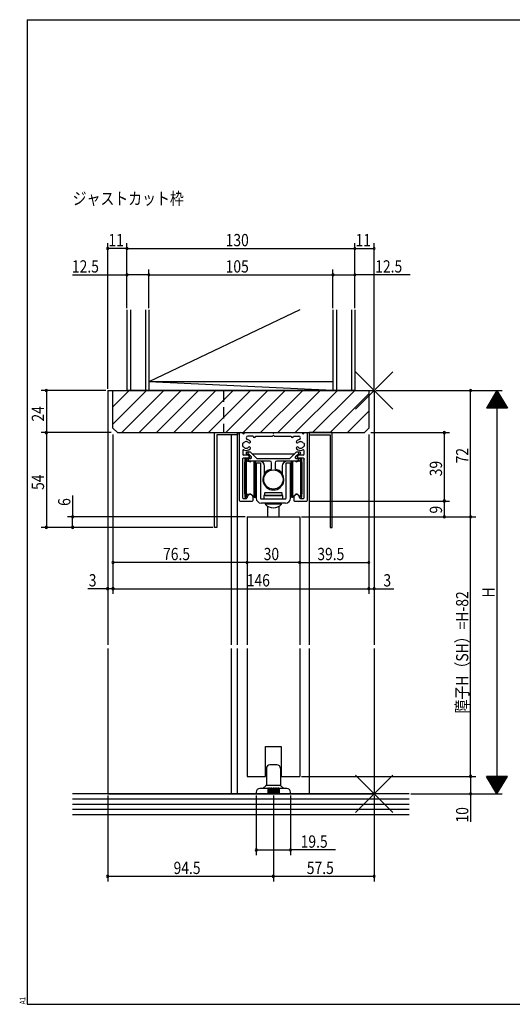
# Model space of a CAD drawing. Extents: x 19 to 830, y 16 to 584.
# Drawn here: x 19 to 300, y 16 to 578 of the extents above; entities that cross this region are included whole.
import ezdxf

# ---------------------------------------------------------------- set-up
doc = ezdxf.new("R2010")
doc.units = 0
doc.linetypes.add('DASHED2', pattern=[9.525, 6.35, -3.175])
for name, color, linetype in [('KI1', 7, 'CONTINUOUS'), ('KI2', 4, 'CONTINUOUS'), ('MJ', 2, 'CONTINUOUS'), ('OS', 2, 'CONTINUOUS'), ('SU', 3, 'CONTINUOUS'), ('TE', 6, 'CONTINUOUS'), ('TS', 6, 'DASHED2'), ('WK', 7, 'CONTINUOUS')]:
    doc.layers.add(name, color=color, linetype=linetype)
doc.styles.get("Standard").update_dxf_attribs({"font": 'romans.shx', "width": 0.83, "bigfont": 'extfont.shx'})

msp = doc.modelspace()

# ---------------------------------------------------------------- linework, layer by layer
at = {"layer": 'KI1'}
for p, q in [((69.5, 366.25), (69.5, 221.25)), ((69.5, 366.25), (221.5, 366.25)), ((72.5, 366.25), (218.5, 366.25)), ((72.5, 344.75), (72.5, 366.25)), ((81, 366.25), (210, 366.25)), ((218.5, 366.25), (218.5, 344.75)), ((221.5, 366.25), (221.5, 221.25)), ((72.5, 344.75), (75, 342.25)), ((216, 342.25), (218.5, 344.75)), ((75, 342.25), (216, 342.25)), ((130.5, 288.25), (130.5, 342.25)), ((130.5, 342.25), (143.5, 342.25)), ((143.5, 341.05), (131.7, 341.05)), ((131.7, 341.05), (131.7, 288.25)), ((140, 341.05), (140, 221.25)), ((143.5, 221.25), (143.5, 342.25)), ((143.5, 342.25), (143.5, 341.05)), ((144.5, 341.75), (144.5, 303.75)), ((145, 342.25), (146.4, 342.25)), ((147.6, 342.25), (163.48, 342.25)), ((152.5, 340.25), (149.5, 340.25)), ((153.9, 340.25), (163.38, 340.25)), ((163.79, 340.54), (163.59, 340.34)), ((163.79, 340.54), (164, 340.75)), ((164, 340.75), (164.21, 340.54)), ((164.41, 340.34), (164.21, 340.54)), ((164.52, 342.25), (180.4, 342.25)), ((164.62, 340.25), (174.1, 340.25)), ((175.5, 340.25), (178.5, 340.25)), ((181.6, 342.25), (183, 342.25)), ((183.5, 303.75), (183.5, 341.75)), ((184.5, 342.25), (184.5, 221.25)), ((197.5, 342.25), (184.5, 342.25)), ((184.5, 342.25), (184.5, 341.05)), ((184.5, 341.05), (196.3, 341.05)), ((196.3, 341.05), (196.3, 288.25)), ((197.5, 288.25), (197.5, 342.25)), ((146.5, 334.45), (146.5, 336.05)), ((146.5, 331.98), (146.5, 329.95)), ((146.7, 336.25), (146.91, 336.25)), ((146.91, 334.25), (146.7, 334.25)), ((150.58, 336.45), (150.62, 336.48)), ((150.62, 334.02), (150.58, 334.05)), ((177.38, 336.48), (177.42, 336.45)), ((177.42, 334.05), (177.38, 334.02)), ((181.09, 336.25), (181.3, 336.25)), ((181.3, 334.25), (181.09, 334.25)), ((181.5, 336.05), (181.5, 334.45)), ((181.5, 329.95), (181.5, 331.95)), ((146.43, 327.43), (146.95, 327.95)), ((146.57, 326.93), (146.43, 327.07)), ((146.43, 326.43), (146.57, 326.57)), ((146.57, 325.93), (146.43, 326.07)), ((146.95, 327.95), (150, 327.95)), ((149.7, 329.45), (147, 329.45)), ((150.2, 328.15), (150.2, 328.95)), ((177.8, 328.95), (177.8, 328.15)), ((178, 327.95), (181.05, 327.95)), ((181, 329.45), (178.3, 329.45)), ((181.05, 327.95), (181.57, 327.43)), ((181.43, 326.93), (181.25, 326.75)), ((181.25, 326.75), (181.43, 326.57)), ((181.57, 327.07), (181.43, 326.93)), ((181.43, 326.57), (181.57, 326.43)), ((181.57, 326.07), (181.43, 325.93)), ((181.57, 327.43), (181.75, 327.25)), ((181.75, 327.25), (181.57, 327.07)), ((146.43, 325.43), (146.57, 325.57)), ((146.57, 324.93), (146.43, 325.07)), ((146.43, 324.43), (146.57, 324.57)), ((146.57, 323.93), (146.43, 324.07)), ((146.43, 323.43), (146.57, 323.57)), ((146.57, 322.93), (146.43, 323.07)), ((146.43, 322.43), (146.57, 322.57)), ((146.57, 321.93), (146.43, 322.07)), ((146.43, 321.43), (146.57, 321.57)), ((146.57, 320.93), (146.43, 321.07)), ((146.43, 320.43), (146.57, 320.57)), ((146.57, 319.93), (146.43, 320.07)), ((181.43, 325.57), (181.57, 325.43)), ((181.57, 325.07), (181.43, 324.93)), ((181.43, 324.57), (181.57, 324.43)), ((181.57, 324.07), (181.43, 323.93)), ((181.43, 323.57), (181.57, 323.43)), ((181.57, 323.07), (181.43, 322.93)), ((181.43, 322.57), (181.57, 322.43)), ((181.57, 322.07), (181.43, 321.93)), ((181.43, 321.57), (181.57, 321.43)), ((181.57, 321.07), (181.43, 320.93)), ((181.43, 320.57), (181.57, 320.43)), ((181.57, 320.07), (181.43, 319.93)), ((146.43, 319.43), (146.57, 319.57)), ((146.57, 318.93), (146.43, 319.07)), ((146.43, 318.43), (146.57, 318.57)), ((146.57, 317.93), (146.43, 318.07)), ((146.43, 317.43), (146.57, 317.57)), ((146.57, 316.93), (146.43, 317.07)), ((146.43, 316.43), (146.57, 316.57)), ((146.57, 315.93), (146.43, 316.07)), ((146.43, 315.43), (146.57, 315.57)), ((146.57, 314.93), (146.43, 315.07)), ((146.43, 314.43), (146.57, 314.57)), ((181.43, 319.57), (181.57, 319.43)), ((181.57, 319.07), (181.43, 318.93)), ((181.43, 318.57), (181.57, 318.43)), ((181.57, 318.07), (181.43, 317.93)), ((181.43, 317.57), (181.57, 317.43)), ((181.57, 317.07), (181.43, 316.93)), ((181.43, 316.57), (181.57, 316.43)), ((181.57, 316.07), (181.43, 315.93)), ((181.43, 315.57), (181.57, 315.43)), ((181.57, 315.07), (181.43, 314.93)), ((181.43, 314.57), (181.57, 314.43)), ((146.57, 313.93), (146.43, 314.07)), ((146.43, 313.43), (146.57, 313.57)), ((146.57, 312.93), (146.43, 313.07)), ((146.43, 312.43), (146.57, 312.57)), ((146.57, 311.93), (146.43, 312.07)), ((146.43, 311.43), (146.57, 311.57)), ((146.57, 310.93), (146.43, 311.07)), ((146.43, 310.43), (146.57, 310.57)), ((146.57, 309.93), (146.43, 310.07)), ((146.43, 309.43), (146.57, 309.57)), ((146.57, 308.93), (146.43, 309.07)), ((181.57, 314.07), (181.43, 313.93)), ((181.43, 313.57), (181.57, 313.43)), ((181.57, 313.07), (181.43, 312.93)), ((181.43, 312.57), (181.57, 312.43)), ((181.57, 312.07), (181.43, 311.93)), ((181.43, 311.57), (181.57, 311.43)), ((181.57, 311.07), (181.43, 310.93)), ((181.43, 310.57), (181.57, 310.43)), ((181.57, 310.07), (181.43, 309.93)), ((181.43, 309.57), (181.57, 309.43)), ((181.57, 309.07), (181.43, 308.93)), ((145, 303.25), (151.9, 303.25)), ((146.43, 308.43), (146.57, 308.57)), ((146.57, 307.93), (146.43, 308.07)), ((146.43, 307.43), (146.57, 307.57)), ((146.57, 306.93), (146.43, 307.07)), ((146.43, 306.43), (146.57, 306.57)), ((146.57, 305.93), (146.43, 306.07)), ((146.43, 305.43), (146.57, 305.57)), ((146.75, 304.75), (146.43, 305.07)), ((146.75, 304.75), (148.6, 304.75)), ((150.75, 306.95), (148.75, 306.95)), ((149.1, 305.44), (149.1, 305.25)), ((152.4, 303.75), (152.4, 305.44)), ((175.6, 305.44), (175.6, 303.75)), ((176.1, 303.25), (183, 303.25)), ((178.9, 305.25), (178.9, 305.44)), ((179.4, 304.75), (181.25, 304.75)), ((181.57, 305.07), (181.25, 304.75)), ((181.43, 308.57), (181.57, 308.43)), ((181.57, 308.07), (181.43, 307.93)), ((181.43, 307.57), (181.57, 307.43)), ((181.57, 307.07), (181.43, 306.93)), ((181.43, 306.57), (181.57, 306.43)), ((181.57, 306.07), (181.43, 305.93)), ((181.43, 305.57), (181.57, 305.43)), ((149, 294.25), (149, 221.25)), ((149, 294.25), (179, 294.25)), ((179, 294.25), (179, 221.25)), ((131.7, 288.25), (130.5, 288.25)), ((196.3, 288.25), (197.5, 288.25)), ((69.5, 219.25), (69.5, 136.25)), ((140, 219.25), (140, 136.25)), ((143.5, 136.25), (143.5, 219.25)), ((149, 219.25), (149, 146.25)), ((179, 219.25), (179, 146.25)), ((184.5, 219.25), (184.5, 136.25)), ((221.5, 219.25), (221.5, 136.25)), ((159.5, 146.25), (159.5, 163.25)), ((159.5, 163.25), (168.5, 163.25)), ((168.5, 163.25), (168.5, 146.25)), ((149, 146.25), (159.5, 146.25)), ((168.5, 146.25), (179, 146.25)), ((69.5, 136.25), (221.5, 136.25))]:
    msp.add_line(p, q, dxfattribs=at)
for centre, radius, start, end in [((145, 341.75), 0.5, 90, 180), ((147, 342.25), 0.6, 180, 0), ((148.5, 335.25), 1.88, 44.0297, 147.769), ((149.5, 339.25), 0.999, 90, 255.9822), ((148.5, 335.25), 3.13, 43.7463, 75.9822), ((150.32, 337), 0.6, 300, 43.7463), ((153.2, 340.25), 0.7, 180, 0), ((163.38, 340.55), 0.3, 270, 315), ((163.48, 341.95), 0.3, 30, 90), ((164, 342.25), 0.3, 210, 270), ((164, 340.33), 0.3, 90, 135), ((164, 342.25), 0.3, 270, 330), ((164, 340.33), 0.3, 45, 90), ((164.52, 341.95), 0.3, 90, 150), ((164.62, 340.55), 0.3, 225, 270), ((174.8, 340.25), 0.7, 180, 0), ((177.68, 337), 0.6, 136.2537, 240), ((179.5, 335.25), 3.12, 104.0178, 136.2537), ((179.5, 335.25), 1.87, 32.231, 135.9703), ((178.5, 339.25), 0.999, 284.0178, 90), ((181, 342.25), 0.6, 180, 0), ((183, 341.75), 0.5, 0, 90), ((146.7, 336.05), 0.2, 90, 180), ((146.7, 334.45), 0.2, 180, 270), ((147, 331.95), 0.5, 65.5567, 180), ((148.5, 335.25), 1.87, 212.231, 315.9703), ((148.5, 335.25), 3.12, 245.5567, 316.2537), ((150.28, 336.97), 0.6, 224.0297, 300), ((150.28, 333.53), 0.6, 60, 135.9703), ((150.32, 333.5), 0.6, 316.2537, 60), ((177.68, 333.5), 0.6, 120, 223.7463), ((179.5, 335.25), 3.13, 223.7463, 294.4433), ((177.72, 336.97), 0.6, 240, 315.9703), ((177.72, 333.53), 0.6, 44.0297, 120), ((179.5, 335.25), 1.88, 224.0297, 327.769), ((181, 331.95), 0.5, 0, 114.4433), ((181.3, 336.05), 0.2, 0, 90), ((181.3, 334.45), 0.2, 270, 0), ((146.6, 327.25), 0.25, 135, 180), ((146.6, 327.25), 0.25, 180, 225), ((146.6, 326.25), 0.25, 135, 180), ((146.6, 326.25), 0.25, 180, 225), ((147, 329.95), 0.5, 180, 270), ((146.4, 326.75), 0.25, 0, 45), ((146.4, 326.75), 0.25, 315, 0), ((146.4, 325.75), 0.25, 0, 45), ((146.4, 325.75), 0.25, 315, 0), ((149.7, 328.95), 0.5, 0, 90), ((150, 328.15), 0.2, 270, 0), ((178.3, 328.95), 0.5, 90, 180), ((178, 328.15), 0.2, 180, 270), ((181, 329.95), 0.5, 270, 0), ((181.6, 326.75), 0.25, 135, 180), ((181.6, 326.75), 0.25, 180, 225), ((181.6, 325.75), 0.25, 135, 180), ((181.6, 325.75), 0.25, 180, 225), ((181.4, 327.25), 0.25, 0, 45), ((181.4, 327.25), 0.25, 315, 0), ((181.4, 326.25), 0.25, 0, 45), ((181.4, 326.25), 0.25, 315, 0), ((146.6, 325.25), 0.25, 135, 180), ((146.6, 325.25), 0.25, 180, 225), ((146.6, 324.25), 0.25, 135, 180), ((146.6, 324.25), 0.25, 180, 225), ((146.6, 323.25), 0.25, 135, 180), ((146.6, 323.25), 0.25, 180, 225), ((146.6, 322.25), 0.25, 135, 180), ((146.6, 322.25), 0.25, 180, 225), ((146.6, 321.25), 0.25, 135, 180), ((146.6, 321.25), 0.25, 180, 225), ((146.6, 320.25), 0.25, 135, 180), ((146.6, 320.25), 0.25, 180, 225), ((146.4, 324.75), 0.25, 0, 45), ((146.4, 324.75), 0.25, 315, 0), ((146.4, 323.75), 0.25, 0, 45), ((146.4, 323.75), 0.25, 315, 0), ((146.4, 322.75), 0.25, 0, 45), ((146.4, 322.75), 0.25, 315, 0), ((146.4, 321.75), 0.25, 0, 45), ((146.4, 321.75), 0.25, 315, 0), ((146.4, 320.75), 0.25, 0, 45), ((146.4, 320.75), 0.25, 315, 0), ((181.6, 324.75), 0.25, 135, 180), ((181.6, 324.75), 0.25, 180, 225), ((181.6, 323.75), 0.25, 135, 180), ((181.6, 323.75), 0.25, 180, 225), ((181.6, 322.75), 0.25, 135, 180), ((181.6, 322.75), 0.25, 180, 225), ((181.6, 321.75), 0.25, 135, 225), ((181.6, 320.75), 0.25, 135, 180), ((181.6, 320.75), 0.25, 180, 225), ((181.4, 325.25), 0.25, 0, 45), ((181.4, 325.25), 0.25, 315, 0), ((181.4, 324.25), 0.25, 0, 45), ((181.4, 324.25), 0.25, 315, 0), ((181.4, 323.25), 0.25, 0, 45), ((181.4, 323.25), 0.25, 315, 0), ((181.4, 322.25), 0.25, 0, 45), ((181.4, 322.25), 0.25, 315, 0), ((181.4, 321.25), 0.25, 0, 45), ((181.4, 321.25), 0.25, 315, 0), ((181.4, 320.25), 0.25, 0, 45), ((181.4, 320.25), 0.25, 315, 0), ((146.6, 319.25), 0.25, 135, 180), ((146.6, 319.25), 0.25, 180, 225), ((146.6, 318.25), 0.25, 135, 180), ((146.6, 318.25), 0.25, 180, 225), ((146.6, 317.25), 0.25, 135, 180), ((146.6, 317.25), 0.25, 180, 225), ((146.6, 316.25), 0.25, 135, 180), ((146.6, 316.25), 0.25, 180, 225), ((146.6, 315.25), 0.25, 135, 180), ((146.6, 315.25), 0.25, 180, 225), ((146.4, 319.75), 0.25, 0, 45), ((146.4, 319.75), 0.25, 315, 0), ((146.4, 318.75), 0.25, 0, 45), ((146.4, 318.75), 0.25, 315, 0), ((146.4, 317.75), 0.25, 0, 45), ((146.4, 317.75), 0.25, 315, 0), ((146.4, 316.75), 0.25, 0, 45), ((146.4, 316.75), 0.25, 315, 0), ((146.4, 315.75), 0.25, 0, 45), ((146.4, 315.75), 0.25, 315, 0), ((146.4, 314.75), 0.25, 0, 45), ((146.4, 314.75), 0.25, 315, 0), ((181.6, 319.75), 0.25, 135, 180), ((181.6, 319.75), 0.25, 180, 225), ((181.6, 318.75), 0.25, 135, 180), ((181.6, 318.75), 0.25, 180, 225), ((181.6, 317.75), 0.25, 135, 180), ((181.6, 317.75), 0.25, 180, 225), ((181.6, 316.75), 0.25, 135, 180), ((181.6, 316.75), 0.25, 180, 225), ((181.6, 315.75), 0.25, 135, 180), ((181.6, 315.75), 0.25, 180, 225), ((181.6, 314.75), 0.25, 135, 180), ((181.6, 314.75), 0.25, 180, 225), ((181.4, 319.25), 0.25, 0, 45), ((181.4, 319.25), 0.25, 315, 0), ((181.4, 318.25), 0.25, 0, 45), ((181.4, 318.25), 0.25, 315, 0), ((181.4, 317.25), 0.25, 0, 45), ((181.4, 317.25), 0.25, 315, 0), ((181.4, 316.25), 0.25, 0, 45), ((181.4, 316.25), 0.25, 315, 0), ((181.4, 315.25), 0.25, 0, 45), ((181.4, 315.25), 0.25, 315, 0), ((146.6, 314.25), 0.25, 135, 180), ((146.6, 314.25), 0.25, 180, 225), ((146.6, 313.25), 0.25, 135, 180), ((146.6, 313.25), 0.25, 180, 225), ((146.6, 312.25), 0.25, 135, 180), ((146.6, 312.25), 0.25, 180, 225), ((146.6, 311.25), 0.25, 135, 180), ((146.6, 311.25), 0.25, 180, 225), ((146.6, 310.25), 0.25, 135, 180), ((146.6, 310.25), 0.25, 180, 225), ((146.6, 309.25), 0.25, 135, 180), ((146.6, 309.25), 0.25, 180, 225), ((146.4, 313.75), 0.25, 0, 45), ((146.4, 313.75), 0.25, 315, 0), ((146.4, 312.75), 0.25, 0, 45), ((146.4, 312.75), 0.25, 315, 0), ((146.4, 311.75), 0.25, 0, 45), ((146.4, 311.75), 0.25, 315, 0), ((146.4, 310.75), 0.25, 0, 45), ((146.4, 310.75), 0.25, 315, 0), ((146.4, 309.75), 0.25, 0, 45), ((146.4, 309.75), 0.25, 315, 0), ((146.4, 308.75), 0.25, 0, 45), ((181.6, 313.75), 0.25, 135, 180), ((181.6, 313.75), 0.25, 180, 225), ((181.6, 312.75), 0.25, 135, 180), ((181.6, 312.75), 0.25, 180, 225), ((181.6, 311.75), 0.25, 135, 180), ((181.6, 311.75), 0.25, 180, 225), ((181.6, 310.75), 0.25, 135, 180), ((181.6, 310.75), 0.25, 180, 225), ((181.6, 309.75), 0.25, 135, 180), ((181.6, 309.75), 0.25, 180, 225), ((181.6, 308.75), 0.25, 135, 180), ((181.4, 314.25), 0.25, 0, 45), ((181.4, 314.25), 0.25, 315, 0), ((181.4, 313.25), 0.25, 0, 45), ((181.4, 313.25), 0.25, 315, 0), ((181.4, 312.25), 0.25, 0, 45), ((181.4, 312.25), 0.25, 315, 0), ((181.4, 311.25), 0.25, 0, 45), ((181.4, 311.25), 0.25, 315, 0), ((181.4, 310.25), 0.25, 0, 45), ((181.4, 310.25), 0.25, 315, 0), ((181.4, 309.25), 0.25, 0, 45), ((181.4, 309.25), 0.25, 315, 0), ((145, 303.75), 0.5, 180, 270), ((146.6, 308.25), 0.25, 135, 180), ((146.6, 308.25), 0.25, 180, 225), ((146.6, 307.25), 0.25, 135, 180), ((146.6, 307.25), 0.25, 180, 225), ((146.6, 306.25), 0.25, 135, 180), ((146.6, 306.25), 0.25, 180, 225), ((146.6, 305.25), 0.25, 135, 180), ((146.6, 305.25), 0.25, 180, 225), ((146.4, 308.75), 0.25, 315, 0), ((146.4, 307.75), 0.25, 0, 45), ((146.4, 307.75), 0.25, 315, 0), ((146.4, 306.75), 0.25, 0, 45), ((146.4, 306.75), 0.25, 315, 0), ((146.4, 305.75), 0.25, 0, 45), ((146.4, 305.75), 0.25, 315, 0), ((148.6, 305.25), 0.5, 270, 0), ((150.6, 305.44), 1.5, 98.6269, 180), ((150.75, 304.45), 2.5, 81.3731, 98.6269), ((150.9, 305.44), 1.5, 0, 81.3731), ((151.9, 303.75), 0.5, 270, 0), ((177.1, 305.44), 1.5, 98.6269, 180), ((176.1, 303.75), 0.5, 180, 270), ((177.25, 304.45), 2.5, 81.3731, 98.6269), ((177.4, 305.44), 1.5, 0, 81.3731), ((179.4, 305.25), 0.5, 180, 270), ((181.6, 308.75), 0.25, 180, 225), ((181.6, 307.75), 0.25, 135, 180), ((181.6, 307.75), 0.25, 180, 225), ((181.6, 306.75), 0.25, 135, 180), ((181.6, 306.75), 0.25, 180, 225), ((181.6, 305.75), 0.25, 135, 180), ((181.6, 305.75), 0.25, 180, 225), ((181.4, 308.25), 0.25, 0, 45), ((181.4, 308.25), 0.25, 315, 0), ((181.4, 307.25), 0.25, 0, 45), ((181.4, 307.25), 0.25, 315, 0), ((181.4, 306.25), 0.25, 0, 45), ((181.4, 306.25), 0.25, 315, 0), ((181.4, 305.25), 0.25, 0, 45), ((181.4, 305.25), 0.25, 315, 0), ((183, 303.75), 0.5, 270, 0)]:
    msp.add_arc(centre, radius, start, end, dxfattribs=at)
at = {"layer": 'KI2'}
for p, q in [((147.75, 327.45), (147.5, 323.95)), ((148.2, 327.45), (147.75, 327.45)), ((147.75, 327.45), (147.75, 305.45)), ((148.4, 327.41), (148.4, 305.49)), ((148.8, 327.08), (148.54, 327.32)), ((150.35, 328.6), (148.55, 330.4)), ((148.8, 326.55), (148.8, 327.05)), ((148.91, 331.25), (149.91, 331.25)), ((150, 327.55), (149.3, 327.55)), ((149.3, 326.05), (150.3, 326.05)), ((151.1, 328.85), (149.55, 330.4)), ((149.8, 326.55), (149.8, 327.05)), ((149.91, 331.25), (150.61, 331.25)), ((150.07, 325.91), (149.92, 326.05)), ((150.29, 327.55), (150, 327.55)), ((150.29, 327.55), (151.2, 327.55)), ((156, 326.05), (150.3, 326.05)), ((150.5, 328.05), (150.5, 328.24)), ((150.97, 331.1), (154.37, 327.7)), ((151.31, 328.64), (151.1, 328.85)), ((151.35, 328.6), (151.31, 328.64)), ((151.58, 326.05), (151.43, 325.91)), ((151.5, 328.05), (151.5, 328.24)), ((151.5, 327.85), (151.5, 328.05)), ((151.82, 330.25), (176.18, 330.25)), ((153.1, 305.49), (153.1, 326.05)), ((153.75, 305.45), (153.75, 326.05)), ((154, 323.95), (153.85, 326.05)), ((154.73, 327.55), (159, 327.55)), ((159, 326.05), (156, 326.05)), ((159, 327.55), (161.5, 327.55)), ((161.5, 326.05), (159, 326.05)), ((161.5, 327.55), (166.5, 327.55)), ((162, 326.05), (161.5, 326.05)), ((166.5, 326.05), (166, 326.05)), ((166.5, 327.55), (169, 327.55)), ((169, 326.05), (166.5, 326.05)), ((169, 327.55), (173.27, 327.55)), ((172, 326.05), (169, 326.05)), ((177.7, 326.05), (172, 326.05)), ((173.63, 327.7), (177.03, 331.1)), ((174.15, 326.05), (174, 323.95)), ((174.25, 326.05), (174.25, 305.45)), ((174.9, 326.05), (174.9, 305.49)), ((176.57, 325.91), (176.42, 326.05)), ((176.5, 328.24), (176.5, 328.05)), ((176.5, 328.05), (176.5, 327.85)), ((176.69, 328.64), (176.65, 328.6)), ((176.9, 328.85), (176.69, 328.64)), ((176.8, 327.55), (177.7, 327.55)), ((178.45, 330.4), (176.9, 328.85)), ((177.39, 331.25), (178.09, 331.25)), ((177.5, 328.24), (177.5, 328.05)), ((179.45, 330.4), (177.65, 328.6)), ((177.7, 327.55), (178, 327.55)), ((178.7, 326.05), (177.7, 326.05)), ((177.93, 325.91), (178.08, 326.05)), ((178, 327.55), (178.7, 327.55)), ((178.09, 331.25), (179.09, 331.25)), ((178.2, 327.05), (178.2, 326.55)), ((179.46, 327.32), (179.2, 327.08)), ((179.2, 327.05), (179.2, 326.55)), ((179.6, 305.49), (179.6, 327.41)), ((180.25, 327.45), (179.8, 327.45)), ((180.5, 323.95), (180.25, 327.45)), ((180.25, 305.45), (180.25, 327.45)), ((147.5, 323.95), (147.5, 308.95)), ((154, 308.95), (154, 323.95)), ((154.25, 324.95), (154.25, 304.95)), ((154.25, 324.95), (156.75, 324.95)), ((156.75, 324.95), (156.75, 309.55)), ((159, 318.87), (159, 323.05)), ((163, 321.47), (163, 325.05)), ((165, 325.05), (165, 321.47)), ((169, 323.05), (169, 318.87)), ((171.25, 324.95), (173.75, 324.95)), ((171.25, 309.55), (171.25, 324.95)), ((173.75, 304.95), (173.75, 324.95)), ((174, 323.95), (174, 308.95)), ((180.5, 308.95), (180.5, 323.95)), ((147.5, 308.95), (147.75, 305.45)), ((153.75, 305.45), (154, 308.95)), ((156.75, 309.55), (156.75, 304.95)), ((171.25, 304.95), (171.25, 309.55)), ((174, 308.95), (174.25, 305.45)), ((180.25, 305.45), (180.5, 308.95)), ((147.75, 305.45), (148.2, 305.45)), ((148.4, 305.49), (148.4, 305.45)), ((148.54, 305.58), (150.03, 306.95)), ((150.03, 306.95), (150.07, 306.99)), ((151.43, 306.99), (151.47, 306.95)), ((151.47, 306.95), (152.96, 305.58)), ((153.3, 305.45), (153.75, 305.45)), ((157.25, 304.45), (170.75, 304.45)), ((169.36, 306.45), (158.64, 306.45)), ((158.64, 306.45), (158.64, 304.45)), ((159, 307.65), (159, 306.75)), ((168.7, 307.95), (159.3, 307.95)), ((159.3, 306.45), (168.7, 306.45)), ((169, 306.75), (169, 307.65)), ((169.36, 304.45), (169.36, 306.45)), ((174.25, 305.45), (174.7, 305.45)), ((175.04, 305.58), (176.53, 306.95)), ((176.53, 306.95), (176.57, 306.99)), ((177.93, 306.99), (177.97, 306.95)), ((177.97, 306.95), (179.46, 305.58)), ((179.6, 305.45), (179.6, 305.49)), ((179.8, 305.45), (180.25, 305.45)), ((171, 301.95), (157, 301.95)), ((159.45, 301.95), (159.3, 301.39)), ((168.7, 301.39), (159.3, 301.39)), ((160.75, 294.25), (160.75, 300.03)), ((167.25, 294.25), (167.25, 300.03)), ((168.7, 301.39), (168.55, 301.95)), ((166, 152.75), (162, 152.75)), ((160, 150.75), (160, 141.46)), ((168, 150.75), (168, 141.46)), ((158, 139.25), (159.85, 141.1)), ((160, 141.25), (168, 141.25)), ((168.15, 141.1), (170, 139.25)), ((154.25, 137.25), (154.25, 136.25)), ((173.75, 136.25), (154.25, 136.25)), ((160.75, 139.25), (156.25, 139.25)), ((160.75, 139.25), (160.75, 136.25)), ((161.25, 139.25), (161.25, 136.25)), ((161.75, 139.25), (161.25, 139.25)), ((161.75, 139.25), (161.75, 136.25)), ((162.25, 139.25), (162.25, 136.25)), ((162.75, 139.25), (162.25, 139.25)), ((162.75, 139.25), (162.75, 136.25)), ((163.25, 139.25), (163.25, 136.25)), ((163.75, 139.25), (163.25, 139.25)), ((163.75, 139.25), (163.75, 136.25)), ((164.25, 139.25), (164.25, 136.25)), ((164.75, 139.25), (164.25, 139.25)), ((164.75, 139.25), (164.75, 136.25)), ((165.25, 139.25), (165.25, 136.25)), ((165.75, 139.25), (165.25, 139.25)), ((165.75, 139.25), (165.75, 136.25)), ((166.25, 139.25), (166.25, 136.25)), ((166.75, 139.25), (166.25, 139.25)), ((166.75, 139.25), (166.75, 136.25)), ((171.75, 139.25), (167.25, 139.25)), ((167.25, 139.25), (167.25, 136.25)), ((173.75, 136.25), (173.75, 137.25))]:
    msp.add_line(p, q, dxfattribs=at)
msp.add_circle((164, 315.55), 5.5, dxfattribs=at)
for centre, radius, start, end in [((148.2, 326.95), 0.5, 47.5, 90), ((148.91, 330.75), 0.5, 90, 225), ((149.3, 327.05), 0.5, 90, 180), ((149.3, 326.55), 0.5, 180, 270), ((149.91, 330.75), 0.5, 90, 210), ((149.91, 330.75), 0.5, 210, 225), ((150.3, 327.05), 0.5, 90.8173, 180.0029), ((150.3, 326.55), 0.5, 180, 270), ((150, 328.05), 0.5, 270, 0), ((150.75, 326.65), 1, 227.5, 270), ((150, 328.24), 0.5, 0, 45), ((150.61, 330.75), 0.5, 45, 90), ((150.75, 326.65), 1, 270, 312.5), ((151.2, 327.85), 0.3, 270, 0), ((151, 328.24), 0.5, 0, 45), ((154.73, 328.05), 0.5, 225, 270), ((156, 323.05), 3, 0, 90), ((162, 325.05), 1, 0, 90), ((166, 325.05), 1, 90, 180), ((172, 323.05), 3, 90, 180), ((173.27, 328.05), 0.5, 270, 315), ((177, 328.24), 0.5, 135, 180), ((176.8, 327.85), 0.3, 180, 270), ((177.25, 326.65), 1, 227.5, 270), ((177.39, 330.75), 0.5, 90, 135), ((177.25, 326.65), 1, 270, 312.5), ((178, 328.24), 0.5, 135, 180), ((178, 328.05), 0.5, 180, 270), ((177.7, 327.05), 0.5, 0, 90), ((177.7, 326.55), 0.5, 270, 0), ((178.09, 330.75), 0.5, 330, 90), ((178.09, 330.75), 0.5, 315, 330), ((178.7, 327.05), 0.5, 0, 90), ((178.7, 326.55), 0.5, 270, 0), ((179.09, 330.75), 0.5, 315, 90), ((179.8, 326.95), 0.5, 90, 132.5), ((164, 315.55), 6, 99.5941, 146.4427), ((164, 315.55), 6, 33.5573, 80.4059), ((164, 315.55), 6, 146.4427, 33.5573), ((148.2, 305.95), 0.5, 270, 312.5), ((150.75, 306.25), 1, 90, 132.5), ((150.75, 306.25), 1, 47.5, 90), ((153.3, 305.95), 0.5, 227.5, 270), ((157.25, 304.95), 3, 180, 265.2198), ((157.25, 304.95), 0.5, 180, 270), ((159.3, 307.65), 0.3, 90, 180), ((159.3, 306.75), 0.3, 180, 270), ((168.7, 307.65), 0.3, 0, 90), ((168.7, 306.75), 0.3, 270, 0), ((170.75, 304.95), 0.5, 270, 0), ((170.75, 304.95), 3, 274.7802, 0), ((174.7, 305.95), 0.5, 270, 312.5), ((177.25, 306.25), 1, 90, 132.5), ((177.25, 306.25), 1, 47.5, 90), ((179.8, 305.95), 0.5, 227.5, 270), ((163.91, 305.9), 6.45, 224.3722, 270.7694), ((164.09, 305.9), 6.45, 269.2306, 315.6278), ((162, 150.75), 2, 90, 180), ((166, 150.75), 2, 0, 90), ((159.5, 141.46), 0.5, 315, 0), ((168.5, 141.46), 0.5, 180, 225), ((156.25, 137.25), 2, 90, 180), ((161, 139.25), 0.25, 0, 180), ((161, 139.25), 0.25, 0, 180), ((162, 139.25), 0.25, 0, 180), ((162, 139.25), 0.25, 0, 180), ((163, 139.25), 0.25, 0, 180), ((164, 139.25), 0.25, 0, 180), ((165, 139.25), 0.25, 0, 180), ((166, 139.25), 0.25, 0, 180), ((167, 139.25), 0.25, 0, 180), ((171.75, 137.25), 2, 0, 90)]:
    msp.add_arc(centre, radius, start, end, dxfattribs=at)
at = {"layer": 'OS'}
for p, q in [((80.5, 412.25), (80.5, 366.25)), ((82.5, 412.25), (82.5, 366.25)), ((91, 412.25), (91, 366.25)), ((179.1, 412.25), (93, 371.25)), ((93, 412.25), (93, 366.25)), ((198, 412.25), (198, 366.25)), ((200, 412.25), (200, 366.25)), ((208.5, 412.25), (208.5, 366.25)), ((210.5, 412.25), (210.5, 366.25)), ((198, 366.25), (93, 371.25)), ((198, 371.25), (93, 371.25)), ((72.5, 357.03), (81.72, 366.25)), ((72.5, 347.13), (91.62, 366.25)), ((77.52, 342.25), (101.52, 366.25)), ((210.5, 366.25), (80.5, 366.25)), ((87.42, 342.25), (111.42, 366.25)), ((97.32, 342.25), (121.32, 366.25)), ((107.22, 342.25), (131.22, 366.25)), ((117.12, 342.25), (141.12, 366.25)), ((127.02, 342.25), (151.02, 366.25)), ((136.92, 342.25), (160.92, 366.25)), ((146.82, 342.25), (170.82, 366.25)), ((156.72, 342.25), (180.72, 366.25)), ((166.62, 342.25), (190.62, 366.25)), ((176.52, 342.25), (200.52, 366.25)), ((186.41, 342.25), (210.41, 366.25)), ((196.31, 342.25), (218.5, 364.44)), ((206.21, 342.25), (218.5, 354.54)), ((241.5, 136.25), (49.5, 136.25)), ((241.5, 133.25), (49.5, 133.25)), ((241.5, 130.25), (49.5, 130.25)), ((241.5, 127.25), (49.5, 127.25)), ((241.5, 124.25), (49.5, 124.25))]:
    msp.add_line(p, q, dxfattribs=at)
at = {"layer": 'SU'}
for p, q in [((69.5, 367.25), (69.5, 450.25)), ((80.5, 413.25), (80.5, 450.25)), ((210.5, 413.25), (210.5, 450.25)), ((221.5, 367.25), (221.5, 450.25)), ((80.5, 447.25), (69.5, 447.25)), ((80.5, 447.25), (210.5, 447.25)), ((210.5, 447.25), (221.5, 447.25)), ((93, 413.25), (93, 435.25)), ((198, 413.25), (198, 435.25)), ((49.46, 432.25), (80.5, 432.25)), ((93, 432.25), (80.5, 432.25)), ((93, 432.25), (198, 432.25)), ((198, 432.25), (210.5, 432.25)), ((241.95, 432.25), (210.5, 432.25)), ((68.5, 366.25), (31.5, 366.25)), ((34.5, 366.25), (34.5, 342.25)), ((69.5, 365.25), (69.5, 250.25)), ((221.5, 365.25), (221.5, 250.25)), ((222.5, 366.25), (294.5, 366.25)), ((276.5, 294.25), (276.5, 366.25)), ((291.5, 366.25), (285.5, 356.25)), ((292.22, 365.05), (290.78, 365.05)), ((292.1, 365.25), (290.9, 365.25)), ((291.98, 365.45), (291.02, 365.45)), ((291.86, 365.65), (291.14, 365.65)), ((291.74, 365.85), (291.26, 365.85)), ((291.62, 366.05), (291.38, 366.05)), ((291.5, 366.25), (297.5, 356.25)), ((291.5, 366.25), (291.5, 136.25)), ((295.58, 359.45), (287.42, 359.45)), ((295.46, 359.65), (287.54, 359.65)), ((295.34, 359.85), (287.66, 359.85)), ((295.22, 360.05), (287.78, 360.05)), ((295.1, 360.25), (287.9, 360.25)), ((294.98, 360.45), (288.02, 360.45)), ((294.86, 360.65), (288.14, 360.65)), ((294.74, 360.85), (288.26, 360.85)), ((294.62, 361.05), (288.38, 361.05)), ((294.5, 361.25), (288.5, 361.25)), ((294.38, 361.45), (288.62, 361.45)), ((294.26, 361.65), (288.74, 361.65)), ((294.14, 361.85), (288.86, 361.85)), ((294.02, 362.05), (288.98, 362.05)), ((293.9, 362.25), (289.1, 362.25)), ((293.78, 362.45), (289.22, 362.45)), ((293.66, 362.65), (289.34, 362.65)), ((293.54, 362.85), (289.46, 362.85)), ((293.42, 363.05), (289.58, 363.05)), ((293.3, 363.25), (289.7, 363.25)), ((293.18, 363.45), (289.82, 363.45)), ((293.06, 363.65), (289.94, 363.65)), ((292.94, 363.85), (290.06, 363.85)), ((292.82, 364.05), (290.18, 364.05)), ((292.7, 364.25), (290.3, 364.25)), ((292.58, 364.45), (290.42, 364.45)), ((292.46, 364.65), (290.54, 364.65)), ((292.34, 364.85), (290.66, 364.85)), ((297.5, 356.25), (285.5, 356.25)), ((297.38, 356.45), (285.62, 356.45)), ((297.26, 356.65), (285.74, 356.65)), ((297.14, 356.85), (285.86, 356.85)), ((297.02, 357.05), (285.98, 357.05)), ((296.9, 357.25), (286.1, 357.25)), ((296.78, 357.45), (286.22, 357.45)), ((296.66, 357.65), (286.34, 357.65)), ((296.54, 357.85), (286.46, 357.85)), ((296.42, 358.05), (286.58, 358.05)), ((296.3, 358.25), (286.7, 358.25)), ((296.18, 358.45), (286.82, 358.45)), ((296.06, 358.65), (286.94, 358.65)), ((295.94, 358.85), (287.06, 358.85)), ((295.82, 359.05), (287.18, 359.05)), ((295.7, 359.25), (287.3, 359.25)), ((71.5, 342.25), (31.5, 342.25)), ((34.5, 342.25), (34.5, 288.25)), ((72.5, 341.25), (72.5, 250.25)), ((218.5, 341.25), (218.5, 250.25)), ((219.5, 342.25), (264.5, 342.25)), ((261.5, 342.25), (261.5, 303.25)), ((49.5, 306.48), (49.5, 294.25)), ((184.5, 303.25), (264.5, 303.25)), ((261.5, 303.25), (261.5, 294.25)), ((148, 294.25), (46.5, 294.25)), ((49.5, 288.25), (49.5, 294.25)), ((149, 293.25), (149, 265.25)), ((179, 293.25), (179, 265.25)), ((180, 294.25), (279.5, 294.25)), ((276.5, 146.25), (276.5, 294.25)), ((129.5, 288.25), (31.5, 288.25)), ((149, 268.25), (72.5, 268.25)), ((179, 268.25), (149, 268.25)), ((179, 268.25), (218.5, 268.25)), ((69.5, 253.25), (58.23, 253.25)), ((72.5, 253.25), (69.5, 253.25)), ((72.5, 253.25), (218.5, 253.25)), ((218.5, 253.25), (221.5, 253.25)), ((221.5, 253.25), (232.77, 253.25)), ((180, 146.25), (279.5, 146.25)), ((276.5, 146.25), (276.5, 136.25)), ((297.5, 146.25), (285.5, 146.25)), ((291.5, 136.25), (285.5, 146.25)), ((297.38, 146.05), (285.62, 146.05)), ((291.5, 136.25), (297.5, 146.25)), ((297.26, 145.85), (285.74, 145.85)), ((297.14, 145.65), (285.86, 145.65)), ((297.02, 145.45), (285.98, 145.45)), ((296.9, 145.25), (286.1, 145.25)), ((296.78, 145.05), (286.22, 145.05)), ((296.66, 144.85), (286.34, 144.85)), ((296.54, 144.65), (286.46, 144.65)), ((296.42, 144.45), (286.58, 144.45)), ((296.3, 144.25), (286.7, 144.25)), ((296.18, 144.05), (286.82, 144.05)), ((296.06, 143.85), (286.94, 143.85)), ((295.94, 143.65), (287.06, 143.65)), ((295.82, 143.45), (287.18, 143.45)), ((295.7, 143.25), (287.3, 143.25)), ((295.58, 143.05), (287.42, 143.05)), ((295.46, 142.85), (287.54, 142.85)), ((295.34, 142.65), (287.66, 142.65)), ((295.22, 142.45), (287.78, 142.45)), ((295.1, 142.25), (287.9, 142.25)), ((294.98, 142.05), (288.02, 142.05)), ((294.86, 141.85), (288.14, 141.85)), ((294.74, 141.65), (288.26, 141.65)), ((294.62, 141.45), (288.38, 141.45)), ((294.5, 141.25), (288.5, 141.25)), ((294.38, 141.05), (288.62, 141.05)), ((294.26, 140.85), (288.74, 140.85)), ((294.14, 140.65), (288.86, 140.65)), ((294.02, 140.45), (288.98, 140.45)), ((69.5, 135.25), (69.5, 86.25)), ((154.25, 135.25), (154.25, 101.25)), ((164, 135.25), (164, 86.25)), ((173.75, 135.25), (173.75, 101.25)), ((221.5, 135.25), (221.5, 86.25)), ((242.5, 136.25), (294.5, 136.25)), ((276.5, 136.25), (276.5, 120.27)), ((293.9, 140.25), (289.1, 140.25)), ((293.78, 140.05), (289.22, 140.05)), ((293.66, 139.85), (289.34, 139.85)), ((293.54, 139.65), (289.46, 139.65)), ((293.42, 139.45), (289.58, 139.45)), ((293.3, 139.25), (289.7, 139.25)), ((293.18, 139.05), (289.82, 139.05)), ((293.06, 138.85), (289.94, 138.85)), ((292.94, 138.65), (290.06, 138.65)), ((292.82, 138.45), (290.18, 138.45)), ((292.7, 138.25), (290.3, 138.25)), ((292.58, 138.05), (290.42, 138.05)), ((292.46, 137.85), (290.54, 137.85)), ((292.34, 137.65), (290.66, 137.65)), ((292.22, 137.45), (290.78, 137.45)), ((292.1, 137.25), (290.9, 137.25)), ((291.98, 137.05), (291.02, 137.05)), ((291.86, 136.85), (291.14, 136.85)), ((291.74, 136.65), (291.26, 136.65)), ((291.62, 136.45), (291.38, 136.45)), ((154.25, 104.25), (173.75, 104.25)), ((199.41, 104.25), (173.75, 104.25)), ((69.5, 89.25), (164, 89.25)), ((164, 89.25), (221.5, 89.25))]:
    msp.add_line(p, q, dxfattribs=at)
for centre, start, end in [((69.5, 447.25), 0, 180), ((69.5, 447.25), 180, 0), ((80.5, 447.25), 0, 180), ((80.5, 447.25), 180, 0), ((210.5, 447.25), 0, 180), ((210.5, 447.25), 180, 0), ((221.5, 447.25), 0, 180), ((221.5, 447.25), 180, 0), ((80.5, 432.25), 0, 180), ((93, 432.25), 0, 180), ((198, 432.25), 0, 180), ((210.5, 432.25), 0, 180), ((80.5, 432.25), 180, 0), ((93, 432.25), 180, 0), ((198, 432.25), 180, 0), ((210.5, 432.25), 180, 0), ((34.5, 366.25), 90, 270), ((34.5, 366.25), 270, 90), ((276.5, 366.25), 90, 270), ((276.5, 366.25), 270, 90), ((34.5, 342.25), 90, 270), ((34.5, 342.25), 270, 90), ((261.5, 342.25), 90, 270), ((261.5, 342.25), 270, 90), ((261.5, 303.25), 90, 270), ((261.5, 303.25), 270, 90), ((49.5, 294.25), 90, 270), ((49.5, 294.25), 270, 90), ((261.5, 294.25), 90, 270), ((261.5, 294.25), 270, 90), ((276.5, 294.25), 90, 270), ((276.5, 294.25), 270, 90), ((34.5, 288.25), 90, 270), ((34.5, 288.25), 270, 90), ((49.5, 288.25), 90, 270), ((49.5, 288.25), 270, 90), ((72.5, 268.25), 0, 180), ((72.5, 268.25), 180, 0), ((149, 268.25), 0, 180), ((149, 268.25), 180, 0), ((179, 268.25), 0, 180), ((179, 268.25), 180, 0), ((218.5, 268.25), 0, 180), ((218.5, 268.25), 180, 0), ((69.5, 253.25), 0, 180), ((69.5, 253.25), 180, 0), ((72.5, 253.25), 0, 180), ((72.5, 253.25), 180, 0), ((218.5, 253.25), 0, 180), ((218.5, 253.25), 180, 0), ((221.5, 253.25), 0, 180), ((221.5, 253.25), 180, 0), ((276.5, 146.25), 90, 270), ((276.5, 146.25), 270, 90), ((276.5, 136.25), 90, 270), ((276.5, 136.25), 270, 90), ((154.25, 104.25), 0, 180), ((154.25, 104.25), 180, 0), ((173.75, 104.25), 0, 180), ((173.75, 104.25), 180, 0), ((69.5, 89.25), 0, 180), ((164, 89.25), 0, 180), ((221.5, 89.25), 0, 180), ((69.5, 89.25), 180, 0), ((164, 89.25), 180, 0), ((221.5, 89.25), 180, 0)]:
    msp.add_arc(centre, 0.6, start, end, dxfattribs=at)
at = {"layer": 'TE'}
for p, q in [((232.11, 355.64), (210.89, 376.86)), ((210.9, 355.64), (232.1, 376.86)), ((232.11, 125.64), (210.89, 146.86)), ((210.9, 125.64), (232.1, 146.86))]:
    msp.add_line(p, q, dxfattribs=at)
at = {"layer": 'TS'}
msp.add_line((135.5, 366.25), (135.5, 342.25), dxfattribs=at)
at = {"layer": 'WK'}
for p, q in [((23.5, 577.75), (817.5, 577.75)), ((23.5, 577.75), (23.5, 16.25)), ((23.5, 16.25), (817.5, 16.25))]:
    msp.add_line(p, q, dxfattribs=at)

# ---------------------------------------------------------------- texts
at = {"layer": 'MJ', "width": 0.83}
msp.add_text('ジャストカット枠', height=7, dxfattribs=at).set_placement((49.5, 472.25))
at = {"layer": 'SU', "width": 0.83}
for s, p in [('11', (69.88, 448.55)), ('130', (136.78, 448.55)), ('11', (210.88, 448.55)), ('12.5', (49.1, 433.55)), ('105', (136.78, 433.55)), ('12.5', (222.11, 433.55)), ('76.5', (101.07, 269.55)), ('30', (158.47, 269.55)), ('39.5', (189.07, 269.55)), ('3', (58.7, 254.55)), ('146', (148.82, 254.55)), ('3', (226.77, 254.55)), ('19.5', (179.57, 105.55)), ('94.5', (107.07, 90.55)), ('57.5', (183.07, 90.55))]:
    msp.add_text(s, height=7, dxfattribs=at).set_placement(p)
for s, p in [('24', (33.2, 348.58)), ('72', (275.2, 324.72)), ('39', (260.2, 317.36)), ('54', (33.2, 309.58)), ('6', (48.2, 300.48)), ('9', (260.2, 296.12)), ('H', (290.2, 248.21)), ('障子H（SH）=H-82', (275.2, 182.1)), ('10', (275.2, 119.91))]:
    msp.add_text(s, height=7, rotation=90, dxfattribs=at).set_placement(p)
at = {"layer": 'WK', "width": 0.83}
msp.add_text('A1', height=3.2, rotation=90, dxfattribs=at).set_placement((22.5, 16.25))

doc.saveas('drawing.dxf')
